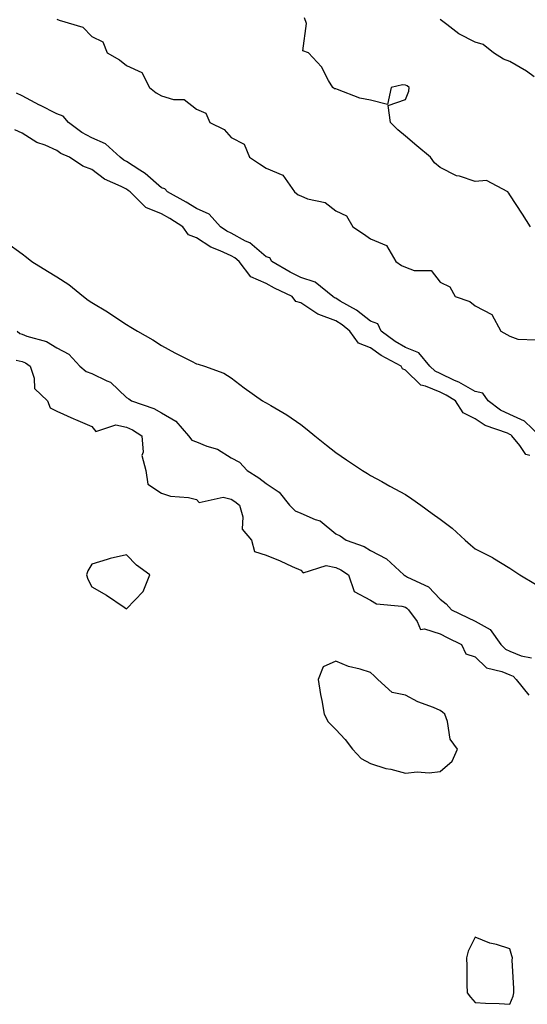
# Model space of a CAD drawing. Units: inches. Extents: x 971123 to 973763, y 7247738 to 7250378.
# Drawn here: x 972407 to 972553, y 7249329 to 7249611 of the extents above; entities that cross this region are included whole.
import ezdxf

# ---------------------------------------------------------------- set-up
doc = ezdxf.new("R2010")
doc.units = ezdxf.units.IN
doc.header["$MEASUREMENT"] = 0
doc.layers.add('Contour_97117247', color=7, linetype='Continuous', true_color=0xd12695)

msp = doc.modelspace()

# ---------------------------------------------------------------- linework, layer by layer
at = {"layer": 'Contour_97117247'}
for points in [[(972418.05, 7249611.58, 3147), (972418.71, 7249611.26, 3147), (972425.44, 7249609.31, 3147), (972428.05, 7249606.63, 3147), (972431.22, 7249605.09, 3147), (972432.47, 7249601.92, 3147), (972436.02, 7249599.89, 3147), (972438.05, 7249598.24, 3147), (972442.41, 7249596.28, 3147), (972444.62, 7249591.92, 3147), (972446.54, 7249590.41, 3147), (972448.05, 7249589.54, 3147), (972451.49, 7249588.48, 3147), (972454.6, 7249588.47, 3147), (972458.05, 7249585.73, 3147), (972460.74, 7249584.61, 3147), (972461.92, 7249581.92, 3147), (972466.01, 7249579.88, 3147), (972468.05, 7249577.56, 3147), (972471.77, 7249575.64, 3147), (972473.33, 7249571.92, 3147), (972476.14, 7249570.01, 3147), (972478.05, 7249568.75, 3147), (972482.9, 7249566.77, 3147), (972486.22, 7249561.92, 3147), (972487.26, 7249561.13, 3147), (972488.05, 7249560.78, 3147), (972489.97, 7249560, 3147), (972495.06, 7249558.93, 3147), (972498.05, 7249556.54, 3147), (972501.19, 7249555.06, 3147), (972502.99, 7249551.92, 3147), (972506.07, 7249549.94, 3147), (972508.05, 7249548.49, 3147), (972512.65, 7249546.52, 3147), (972515.36, 7249541.92, 3147), (972516.92, 7249540.79, 3147), (972518.05, 7249540.3, 3147), (972520.59, 7249539.38, 3147), (972525.48, 7249539.35, 3147), (972528.05, 7249536.02, 3147), (972530.85, 7249534.72, 3147), (972532.33, 7249531.92, 3147), (972536.55, 7249530.42, 3147), (972538.05, 7249529.19, 3147), (972542.88, 7249526.75, 3147), (972545.43, 7249521.92, 3147), (972547.13, 7249521, 3147), (972548.05, 7249520.47, 3147), (972550.3, 7249519.67, 3147), (972555.6, 7249519.47, 3147)], [(972553.94, 7249551.92, 3147), (972551.7, 7249555.57, 3147), (972548.05, 7249561.09, 3147), (972547.72, 7249561.59, 3147), (972547.48, 7249561.92, 3147), (972541.34, 7249565.21, 3147), (972538.05, 7249564.93, 3147), (972533.55, 7249566.42, 3147), (972532.71, 7249566.58, 3147), (972528.05, 7249569, 3147), (972526.46, 7249570.33, 3147), (972525.27, 7249571.92, 3147), (972521.32, 7249575.19, 3147), (972518.05, 7249577.91, 3147), (972515.86, 7249579.73, 3147), (972513.75, 7249581.92, 3147), (972513.16, 7249586.81, 3147), (972518.05, 7249588.52, 3147), (972519.09, 7249590.88, 3147), (972519.12, 7249591.92, 3147), (972518.53, 7249592.4, 3147), (972518.05, 7249592.58, 3147), (972517.27, 7249592.7, 3147), (972513.98, 7249591.92, 3147), (972512.91, 7249587.06, 3147), (972508.05, 7249588.31, 3147), (972505.01, 7249588.88, 3147), (972498.6, 7249591.37, 3147), (972498.05, 7249591.52, 3147), (972497.72, 7249591.59, 3147), (972497.24, 7249591.92, 3147), (972496.03, 7249593.94, 3147), (972494.01, 7249597.88, 3147), (972490.22, 7249601.92, 3147), (972488.63, 7249602.5, 3147), (972489.64, 7249610.33, 3147), (972489.07, 7249611.92, 3147)], [(972555.01, 7249594.96, 3146), (972552.78, 7249596.65, 3146), (972548.05, 7249599.38, 3146), (972546.18, 7249600.05, 3146), (972543.37, 7249601.92, 3146), (972540.41, 7249604.28, 3146), (972538.05, 7249604.92, 3146), (972533.44, 7249607.31, 3146), (972529.92, 7249610.05, 3146), (972528.05, 7249611.42, 3146)], [(972556.6, 7249491.92, 3147), (972552.22, 7249496.09, 3147), (972548.05, 7249497.99, 3147), (972545.35, 7249499.22, 3147), (972541.81, 7249501.92, 3147), (972540.27, 7249504.14, 3147), (972538.05, 7249504.59, 3147), (972533.4, 7249507.27, 3147), (972532.15, 7249507.82, 3147), (972528.05, 7249509.81, 3147), (972526.57, 7249510.44, 3147), (972525.04, 7249511.92, 3147), (972521.89, 7249515.76, 3147), (972518.05, 7249517.26, 3147), (972515.09, 7249518.96, 3147), (972511.15, 7249521.92, 3147), (972510.16, 7249524.03, 3147), (972508.05, 7249524.85, 3147), (972504.07, 7249527.94, 3147), (972499.37, 7249530.6, 3147), (972498.05, 7249531.41, 3147), (972497.68, 7249531.55, 3147), (972497.19, 7249531.92, 3147), (972492.18, 7249536.05, 3147), (972488.05, 7249537.35, 3147), (972484.99, 7249538.86, 3147), (972479.71, 7249541.92, 3147), (972479.1, 7249542.97, 3147), (972478.05, 7249543.33, 3147), (972473.41, 7249547.28, 3147), (972472.14, 7249547.83, 3147), (972468.05, 7249550.05, 3147), (972466.76, 7249550.63, 3147), (972464.99, 7249551.92, 3147), (972461.72, 7249555.59, 3147), (972458.05, 7249557.19, 3147), (972455.14, 7249559.01, 3147), (972449.73, 7249561.92, 3147), (972448.99, 7249562.86, 3147), (972448.05, 7249563.15, 3147), (972443.33, 7249567.2, 3147), (972441.82, 7249568.15, 3147), (972438.05, 7249570.67, 3147), (972437.23, 7249571.1, 3147), (972436.2, 7249571.92, 3147), (972431.93, 7249575.8, 3147), (972428.05, 7249577.51, 3147), (972425.16, 7249579.03, 3147), (972421.32, 7249581.92, 3147), (972419.87, 7249583.74, 3147), (972418.05, 7249584.35, 3147), (972413.12, 7249586.85, 3147), (972413.03, 7249586.9, 3147), (972408.05, 7249589.52, 3147), (972406.45, 7249590.32, 3147)], [(972553.76, 7249486.21, 3148), (972552.62, 7249486.49, 3148), (972550.86, 7249489.11, 3148), (972548.61, 7249491.92, 3148), (972548.32, 7249492.19, 3148), (972548.05, 7249492.31, 3148), (972547.33, 7249492.64, 3148), (972540.93, 7249494.8, 3148), (972538.05, 7249496.8, 3148), (972534.6, 7249498.47, 3148), (972532.43, 7249501.92, 3148), (972529.72, 7249503.59, 3148), (972528.05, 7249504.4, 3148), (972523.8, 7249506.17, 3148), (972522.53, 7249506.4, 3148), (972518.05, 7249510.74, 3148), (972517.27, 7249511.14, 3148), (972516.88, 7249511.92, 3148), (972511.09, 7249514.96, 3148), (972508.05, 7249517.13, 3148), (972504.64, 7249518.51, 3148), (972502.15, 7249521.92, 3148), (972499.88, 7249523.75, 3148), (972498.05, 7249524.87, 3148), (972493.24, 7249526.73, 3148), (972492.93, 7249526.8, 3148), (972488.05, 7249530.04, 3148), (972486.6, 7249530.47, 3148), (972485.57, 7249531.92, 3148), (972480.45, 7249534.32, 3148), (972478.05, 7249535.66, 3148), (972473.71, 7249537.58, 3148), (972470.38, 7249541.92, 3148), (972469.14, 7249543.01, 3148), (972468.05, 7249543.61, 3148), (972464.92, 7249545.05, 3148), (972462.17, 7249546.04, 3148), (972458.05, 7249548.79, 3148), (972455.77, 7249549.64, 3148), (972454.15, 7249551.92, 3148), (972450.44, 7249554.31, 3148), (972448.05, 7249555.66, 3148), (972443.6, 7249557.47, 3148), (972439.04, 7249561.92, 3148), (972438.51, 7249562.38, 3148), (972438.05, 7249562.69, 3148), (972436.43, 7249563.54, 3148), (972431.73, 7249565.6, 3148), (972428.05, 7249568.36, 3148), (972425.45, 7249569.32, 3148), (972421.6, 7249571.92, 3148), (972419.15, 7249573.02, 3148), (972418.05, 7249573.81, 3148), (972414.62, 7249575.35, 3148), (972412.3, 7249576.17, 3148), (972408.05, 7249578.81, 3148), (972405.91, 7249579.78, 3148)], [(972403.56, 7249547.43, 3148), (972408.05, 7249544.16, 3148), (972409.29, 7249543.16, 3148), (972410.84, 7249541.92, 3148), (972415.29, 7249539.16, 3148), (972418.05, 7249537.55, 3148), (972421.45, 7249535.32, 3148), (972425.67, 7249531.92, 3148), (972427.01, 7249530.88, 3148), (972428.05, 7249530.17, 3148), (972432.52, 7249527.45, 3148), (972433.19, 7249527.06, 3148), (972438.05, 7249523.87, 3148), (972439.25, 7249523.12, 3148), (972441.17, 7249521.92, 3148), (972445.55, 7249519.42, 3148), (972448.05, 7249517.86, 3148), (972451.87, 7249515.74, 3148), (972456.62, 7249513.35, 3148), (972458.05, 7249512.6, 3148), (972458.6, 7249512.47, 3148), (972460.42, 7249511.92, 3148), (972465.97, 7249509.84, 3148), (972468.05, 7249508.56, 3148), (972471.77, 7249505.64, 3148), (972477.06, 7249501.92, 3148), (972477.71, 7249501.58, 3148), (972478.05, 7249501.38, 3148), (972479.4, 7249500.57, 3148), (972484.03, 7249497.9, 3148), (972488.05, 7249495.16, 3148), (972489.87, 7249493.74, 3148), (972492.09, 7249491.92, 3148), (972495.37, 7249489.24, 3148), (972498.05, 7249487.13, 3148), (972501.13, 7249485, 3148), (972505.72, 7249481.92, 3148), (972507.15, 7249481.02, 3148), (972508.05, 7249480.49, 3148), (972511.25, 7249478.72, 3148), (972513.56, 7249477.43, 3148), (972518.05, 7249474.99, 3148), (972519.95, 7249473.82, 3148), (972522.49, 7249471.92, 3148), (972525.72, 7249469.59, 3148), (972528.05, 7249467.96, 3148), (972531.51, 7249465.38, 3148), (972535.23, 7249461.92, 3148), (972536.73, 7249460.6, 3148), (972538.05, 7249459.43, 3148), (972543.02, 7249456.89, 3148), (972543.18, 7249456.79, 3148), (972548.05, 7249453.84, 3148), (972549.2, 7249453.07, 3148), (972550.87, 7249451.92, 3148), (972555.38, 7249449.25, 3148)], [(972406.65, 7249521.92, 3147), (972407.39, 7249521.26, 3147), (972408.05, 7249521.09, 3147), (972409.44, 7249520.53, 3147), (972415.07, 7249518.94, 3147), (972418.05, 7249517.14, 3147), (972421.42, 7249515.29, 3147), (972424.62, 7249511.92, 3147), (972426.46, 7249510.33, 3147), (972428.05, 7249509.75, 3147), (972432.33, 7249507.64, 3147), (972433.42, 7249507.29, 3147), (972438.05, 7249502.85, 3147), (972438.64, 7249502.51, 3147), (972439.43, 7249501.92, 3147), (972445.86, 7249499.73, 3147), (972448.05, 7249498.46, 3147), (972452.21, 7249496.08, 3147), (972455.76, 7249491.92, 3147), (972456.8, 7249490.67, 3147), (972458.05, 7249490.13, 3147), (972461.08, 7249488.89, 3147), (972464.14, 7249488.01, 3147), (972468.05, 7249485.6, 3147), (972470.4, 7249484.27, 3147), (972472.68, 7249481.92, 3147), (972475.98, 7249479.85, 3147), (972478.05, 7249478.22, 3147), (972481.86, 7249475.73, 3147), (972484.75, 7249471.92, 3147), (972486.42, 7249470.29, 3147), (972488.05, 7249469.67, 3147), (972492.13, 7249467.84, 3147), (972493.56, 7249467.43, 3147), (972498.05, 7249463.76, 3147), (972499.29, 7249463.16, 3147), (972501.08, 7249461.92, 3147), (972506.21, 7249460.08, 3147), (972508.05, 7249458.99, 3147), (972512.65, 7249456.52, 3147), (972517.62, 7249451.92, 3147), (972517.86, 7249451.73, 3147), (972518.05, 7249451.68, 3147), (972518.64, 7249451.33, 3147), (972524.67, 7249448.54, 3147), (972528.05, 7249444.93, 3147), (972529.8, 7249443.67, 3147), (972531.31, 7249441.92, 3147), (972535.86, 7249439.73, 3147), (972538.05, 7249438.64, 3147), (972542.38, 7249436.25, 3147), (972545.47, 7249431.92, 3147), (972546.77, 7249430.64, 3147), (972548.05, 7249430.07, 3147), (972551.3, 7249428.67, 3147), (972554.21, 7249428.08, 3147)], [(972406.33, 7249513.64, 3146), (972408.05, 7249513.22, 3146), (972408.98, 7249512.85, 3146), (972410.33, 7249511.92, 3146), (972411.55, 7249508.42, 3146), (972411.59, 7249505.46, 3146), (972415.37, 7249501.92, 3146), (972416.07, 7249499.94, 3146), (972418.05, 7249499, 3146), (972422.91, 7249496.78, 3146), (972423.4, 7249496.57, 3146), (972428.05, 7249494.53, 3146), (972429.23, 7249493.1, 3146), (972434.97, 7249495, 3146), (972438.05, 7249494.33, 3146), (972439.74, 7249493.61, 3146), (972442.38, 7249491.92, 3146), (972442.77, 7249487.2, 3146), (972442.38, 7249486.25, 3146), (972443.56, 7249481.92, 3146), (972444.17, 7249478.04, 3146), (972448.05, 7249475.4, 3146), (972450.65, 7249474.52, 3146), (972455.84, 7249474.13, 3146), (972458.05, 7249473.62, 3146), (972458.88, 7249472.75, 3146), (972465.74, 7249474.23, 3146), (972468.05, 7249473.66, 3146), (972469.1, 7249472.97, 3146), (972470.4, 7249471.92, 3146), (972471.38, 7249468.59, 3146), (972471.18, 7249465.05, 3146), (972473.89, 7249461.92, 3146), (972474.77, 7249458.64, 3146), (972478.05, 7249457.6, 3146), (972482.08, 7249455.95, 3146), (972485.59, 7249454.38, 3146), (972488.05, 7249453.32, 3146), (972488.68, 7249452.55, 3146), (972495.33, 7249454.64, 3146), (972498.05, 7249454.05, 3146), (972499.52, 7249453.39, 3146), (972501.77, 7249451.92, 3146), (972503.33, 7249447.2, 3146), (972508.05, 7249444.66, 3146), (972509.74, 7249443.61, 3146), (972517.01, 7249442.96, 3146), (972518.05, 7249442.63, 3146), (972518.5, 7249442.37, 3146), (972518.93, 7249441.92, 3146), (972521.46, 7249438.51, 3146), (972522.38, 7249436.25, 3146), (972523.52, 7249436.45, 3146), (972528.05, 7249434.96, 3146), (972530.09, 7249433.96, 3146), (972534.16, 7249431.92, 3146), (972535.38, 7249429.25, 3146), (972538.05, 7249428.41, 3146), (972541.33, 7249425.2, 3146), (972545.74, 7249424.23, 3146), (972548.05, 7249423.22, 3146), (972548.96, 7249422.83, 3146), (972549.85, 7249421.92, 3146), (972553.48, 7249417.35, 3146)]]:
    msp.add_polyline3d(points, dxfattribs=at)
for points in [[(972438.05, 7249442.15, 3146), (972442.77, 7249447.2, 3146), (972444.66, 7249451.92, 3146), (972440.9, 7249454.77, 3146), (972438.05, 7249457.69, 3146), (972433.28, 7249456.69, 3146), (972432.49, 7249456.36, 3146), (972428.05, 7249455.03, 3146), (972426.89, 7249453.08, 3146), (972426.48, 7249451.92, 3146), (972426.88, 7249450.75, 3146), (972428.05, 7249448.48, 3146), (972432.23, 7249446.1, 3146), (972437.34, 7249442.63, 3146)], [(972528.05, 7249395.46, 3146), (972531.51, 7249398.46, 3146), (972532.98, 7249401.92, 3146), (972530.88, 7249404.75, 3146), (972530.16, 7249409.81, 3146), (972529.4, 7249411.92, 3146), (972528.67, 7249412.55, 3146), (972528.05, 7249412.99, 3146), (972526.16, 7249413.81, 3146), (972521.64, 7249415.51, 3146), (972518.05, 7249417.4, 3146), (972514.3, 7249418.17, 3146), (972510.16, 7249421.92, 3146), (972509.09, 7249422.96, 3146), (972508.05, 7249423.93, 3146), (972505.11, 7249424.86, 3146), (972501.71, 7249425.58, 3146), (972498.05, 7249427.12, 3146), (972494.41, 7249425.56, 3146), (972493.04, 7249421.92, 3146), (972493.67, 7249417.54, 3146), (972494.08, 7249415.89, 3146), (972494.77, 7249411.92, 3146), (972495.88, 7249409.75, 3146), (972498.05, 7249407.51, 3146), (972500.8, 7249404.67, 3146), (972502.9, 7249401.92, 3146), (972505.35, 7249399.22, 3146), (972508.05, 7249397.77, 3146), (972512.48, 7249396.35, 3146), (972513.86, 7249396.11, 3146), (972518.05, 7249395.03, 3146), (972521.46, 7249395.33, 3146), (972524.88, 7249395.09, 3146)], [(972548.05, 7249328.59, 3146), (972549.04, 7249330.93, 3146), (972549.18, 7249331.92, 3146), (972549.22, 7249333.09, 3146), (972548.73, 7249341.24, 3146), (972548.76, 7249341.92, 3146), (972548.64, 7249342.51, 3146), (972548.05, 7249344.5, 3146), (972544.24, 7249345.73, 3146), (972542.32, 7249346.19, 3146), (972538.05, 7249347.9, 3146), (972536.09, 7249343.88, 3146), (972535.55, 7249341.92, 3146), (972535.7, 7249339.57, 3146), (972535.67, 7249334.3, 3146), (972535.79, 7249331.92, 3146), (972536.73, 7249330.6, 3146), (972538.05, 7249329.07, 3146), (972541.09, 7249328.88, 3146), (972544.95, 7249328.82, 3146)]]:
    msp.add_polyline3d(points, close=True, dxfattribs=at)

doc.saveas('drawing.dxf')
